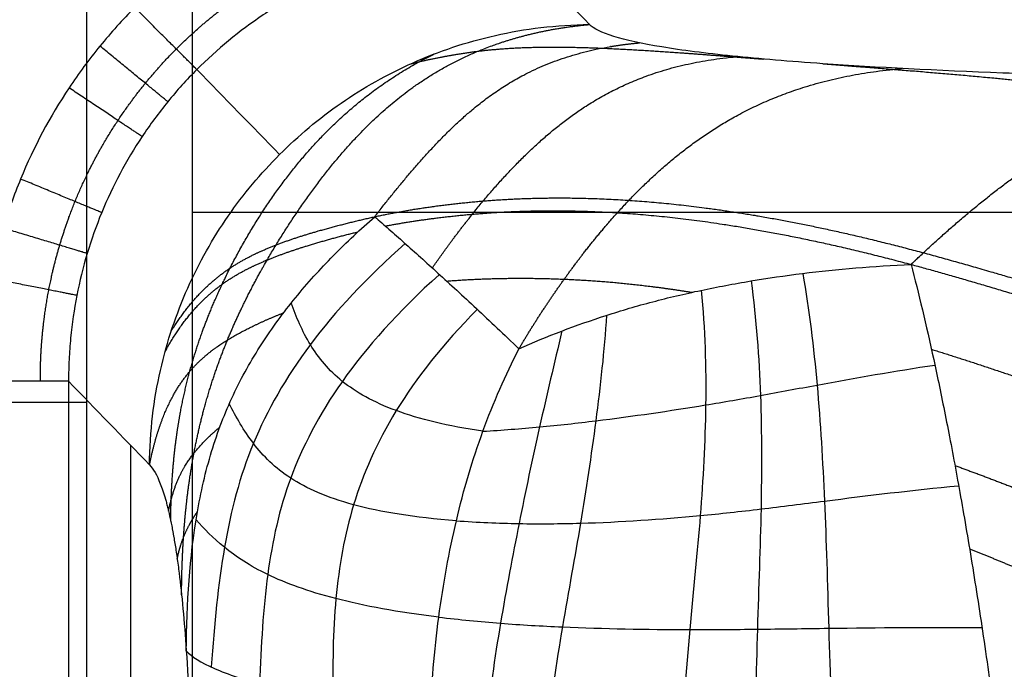
# Model space of a CAD drawing. Units: millimetres. Extents: x -255 to 255, y -315 to 135.
# Drawn here: x -208 to -152, y -37 to 0 of the extents above; entities that cross this region are included whole.
import ezdxf

# ---------------------------------------------------------------- set-up
doc = ezdxf.new("R2010")
doc.units = ezdxf.units.MM
doc.layers.add('8646111', color=7, linetype='Continuous')

msp = doc.modelspace()

# ---------------------------------------------------------------- linework, layer by layer
at = {"layer": '8646111'}
for points, degree in [([(-203.812, 131.977, -50.517), (-203.812, 35.086, -50.518), (-203.812, -61.806, -50.52)], 2), ([(-197.832, 131.977, -56.023), (-197.832, 35.094, -56.023), (-197.832, -61.79, -56.023)], 2), ([(-197.567, -2.685, 95.567), (-196.009, -4.291, 76.725), (-194.451, -5.896, 57.882), (-192.893, -7.501, 39.04)], 3), ([(-197.832, -10.758, -56.023), (-117.156, -10.758, -56.023), (-36.48, -10.758, -56.023)], 2), ([(-204.838, -20.328, 95.389), (-204.838, -118.593, 95.389), (-204.838, -216.858, 95.389)], 2), ([(-203.812, -21.525, -50.519), (-207.904, -21.525, -1.024), (-211.996, -21.525, 48.472)], 2), ([(-201.321, -23.952, 52.856), (-201.321, -96.065, 52.856), (-201.321, -168.177, 52.856)], 2)]:
    msp.add_open_spline(points, degree=degree, dxfattribs=at)
for points, degree, knots in [([(-179.929, 9.57, 99.977), (-181.903, 9.57, 99.977), (-183.857, 9.377, 99.977), (-186.272, 8.897, 99.977), (-186.755, 8.788, 99.977), (-187.708, 8.549, 99.977), (-188.18, 8.418, 99.977), (-189.583, 7.992, 99.977), (-190.5, 7.664, 99.977), (-192.299, 6.919, 99.977), (-193.18, 6.502, 99.977), (-194.475, 5.811, 99.977), (-194.902, 5.569, 99.977), (-195.747, 5.062, 99.977), (-196.165, 4.798, 99.977), (-198.205, 3.433, 99.977), (-199.709, 2.196, 99.977), (-201.777, 0.126, 99.977), (-202.434, -0.6, 99.977), (-203.684, -2.126, 99.977), (-204.268, -2.917, 99.977), (-205.891, -5.354, 99.977), (-206.807, -7.072, 99.977), (-207.928, -9.79, 99.977), (-208.261, -10.723, 99.977), (-208.827, -12.601, 99.977), (-209.062, -13.548, 99.977), (-209.628, -16.413, 99.977), (-209.821, -18.354, 99.977), (-209.821, -20.328, 99.977)], 3, [7.428994, 7.428994, 7.428994, 7.428994, 13.306375, 13.306375, 14.77572, 14.77572, 16.245065, 16.245065, 19.183756, 19.183756, 22.122446, 22.122446, 23.591791, 23.591791, 25.061136, 25.061136, 30.938517, 30.938517, 33.877208, 33.877208, 36.815898, 36.815898, 42.693279, 42.693279, 45.631969, 45.631969, 48.57066, 48.57066, 54.44804, 54.44804, 54.44804, 54.44804]), ([(-179.929, 4.588, 95.402), (-180.03, 4.588, 95.404), (-180.134, 4.587, 95.405), (-180.34, 4.585, 95.409), (-180.648, 4.58, 95.414), (-180.955, 4.569, 95.418), (-181.569, 4.54, 95.428), (-181.978, 4.51, 95.434), (-183.199, 4.392, 95.452), (-184.01, 4.273, 95.463), (-185.218, 4.034, 95.479), (-185.621, 3.944, 95.484), (-186.416, 3.746, 95.493), (-186.81, 3.637, 95.498), (-187.98, 3.283, 95.511), (-188.745, 3.011, 95.519), (-190.245, 2.391, 95.533), (-190.98, 2.045, 95.539), (-192.06, 1.469, 95.547), (-192.417, 1.268, 95.549), (-193.122, 0.846, 95.554), (-193.47, 0.625, 95.556), (-195.172, -0.512, 95.564), (-196.426, -1.543, 95.567), (-198.15, -3.269, 95.567), (-198.698, -3.874, 95.565), (-199.739, -5.147, 95.561), (-200.226, -5.807, 95.558), (-201.578, -7.84, 95.546), (-202.34, -9.273, 95.534), (-203.272, -11.54, 95.511), (-203.549, -12.319, 95.503), (-204.018, -13.885, 95.484), (-204.213, -14.675, 95.474), (-204.526, -16.267, 95.452), (-204.643, -17.07, 95.441), (-204.76, -18.284, 95.422), (-204.79, -18.691, 95.416), (-204.819, -19.303, 95.406), (-204.83, -19.61, 95.401), (-204.835, -19.918, 95.396), (-204.837, -20.123, 95.393), (-204.838, -20.227, 95.391), (-204.838, -20.328, 95.389)], 3, [55.9274, 55.9274, 55.9274, 55.9274, 56.23358, 56.23358, 56.539759, 57.152119, 57.152119, 58.376839, 58.376839, 60.826277, 60.826277, 62.050997, 62.050997, 63.275716, 63.275716, 65.725155, 65.725155, 68.174594, 68.174594, 69.399313, 69.399313, 70.624033, 70.624033, 75.52291, 75.52291, 77.972349, 77.972349, 80.421788, 80.421788, 85.320666, 85.320666, 87.770105, 87.770105, 90.219543, 90.219543, 92.668982, 92.668982, 93.893702, 93.893702, 94.506061, 94.812241, 94.812241, 95.118421, 95.118421, 95.118421, 95.118421]), ([(-200.252, -25.054, 39.927), (-200.243, -24.105, 39.849), (-200.185, -23.184, 39.773), (-199.975, -21.407, 39.639), (-199.824, -20.55, 39.579), (-199.26, -18.058, 39.413), (-198.733, -16.507, 39.325), (-197.44, -13.603, 39.184), (-196.673, -12.249, 39.132), (-194.933, -9.732, 39.062), (-193.96, -8.568, 39.043), (-191.823, -6.431, 39.038), (-190.658, -5.458, 39.051), (-188.139, -3.719, 39.111), (-186.785, -2.953, 39.158), (-183.881, -1.661, 39.288), (-182.33, -1.134, 39.371), (-179.838, -0.571, 39.529), (-178.98, -0.421, 39.587), (-177.205, -0.211, 39.716), (-176.285, -0.154, 39.79), (-175.337, -0.144, 39.865)], 3, [-121.044102, -121.044102, -121.044102, -121.044102, -118.597722, -118.597722, -116.151341, -116.151341, -111.25858, -111.25858, -106.365819, -106.365819, -101.473057, -101.473057, -96.580296, -96.580296, -91.687535, -91.687535, -86.794774, -86.794774, -84.348393, -84.348393, -81.902012, -81.902012, -81.902012, -81.902012]), ([(-162.124, -2.361, 13.849), (-163.991, -2.231, 15.369), (-165.706, -2.088, 17.05), (-168.766, -1.773, 20.749), (-170.11, -1.601, 22.768), (-172.37, -1.229, 27.134), (-173.285, -1.029, 29.483), (-174.655, -0.604, 34.472), (-175.109, -0.379, 37.111), (-175.337, -0.144, 39.865)], 3, [-86.096974, -86.096974, -86.096974, -86.096974, -78.554581, -78.554581, -71.012187, -71.012187, -63.469793, -63.469793, -55.9274, -55.9274, -55.9274, -55.9274]), ([(-113.138, -3.499, 0.485), (-115.491, -3.497, 0.524), (-117.823, -3.489, 0.61), (-122.432, -3.465, 0.888), (-124.711, -3.449, 1.081), (-128.07, -3.417, 1.457), (-129.183, -3.405, 1.597), (-130.841, -3.385, 1.831), (-131.392, -3.378, 1.913), (-132.488, -3.363, 2.084), (-133.033, -3.356, 2.174), (-134.129, -3.34, 2.363), (-134.674, -3.331, 2.461), (-135.751, -3.314, 2.666), (-136.287, -3.305, 2.773), (-137.086, -3.291, 2.939), (-137.352, -3.286, 2.995), (-137.751, -3.278, 3.081), (-137.883, -3.276, 3.11), (-138.163, -3.271, 3.172), (-138.308, -3.268, 3.204), (-138.594, -3.262, 3.269), (-138.732, -3.26, 3.301), (-138.998, -3.255, 3.362), (-139.128, -3.252, 3.393), (-139.522, -3.244, 3.486), (-139.783, -3.239, 3.549), (-140.566, -3.222, 3.743), (-141.082, -3.211, 3.876), (-141.848, -3.193, 4.081), (-142.103, -3.187, 4.15), (-142.615, -3.175, 4.292), (-142.869, -3.169, 4.364), (-143.263, -3.159, 4.477), (-143.395, -3.156, 4.516), (-143.657, -3.15, 4.593), (-143.786, -3.146, 4.631), (-144.166, -3.137, 4.746), (-144.418, -3.13, 4.823), (-145.173, -3.11, 5.059), (-145.671, -3.096, 5.221), (-146.655, -3.068, 5.553), (-147.149, -3.053, 5.726), (-148.127, -3.023, 6.081), (-148.612, -3.007, 6.264), (-150.055, -2.959, 6.829), (-151.002, -2.925, 7.227), (-155.648, -2.746, 9.33), (-159.085, -2.572, 11.376), (-162.124, -2.361, 13.849)], 3, [-137.829412, -137.829412, -137.829412, -137.829412, -131.362857, -131.362857, -124.896303, -124.896303, -121.663025, -121.663025, -120.046387, -120.046387, -118.429748, -118.429748, -116.813109, -116.813109, -115.196471, -115.196471, -114.388151, -114.388151, -113.983992, -113.983992, -113.579832, -113.579832, -113.175672, -113.175672, -112.771513, -112.771513, -111.963193, -111.963193, -110.346554, -110.346554, -109.538235, -109.538235, -108.729916, -108.729916, -108.325756, -108.325756, -107.921596, -107.921596, -107.113277, -107.113277, -105.496638, -105.496638, -103.88, -103.88, -102.263361, -102.263361, -99.030084, -99.030084, -86.096974, -86.096974, -86.096974, -86.096974]), ([(-187.503, -11.02, 13.008), (-186.348, -10.769, 11.212), (-185.157, -10.552, 9.453), (-183.922, -10.379, 7.74), (-181.173, -10.062, 4.072), (-178.238, -9.93, 0.599), (-176.589, -9.921, -1.214), (-172.062, -10.049, -5.858), (-167.043, -10.668, -9.983), (-163.732, -11.239, -12.355), (-156.907, -12.798, -16.423), (-149.365, -15.074, -19.732), (-145.747, -16.166, -21.317), (-137.67, -18.746, -24.555), (-129.054, -21.863, -27.224), (-124.101, -23.844, -28.354), (-118.965, -26.006, -29.292), (-113.674, -28.324, -30.065)], 5, [-29.096034, -29.096034, -29.096034, -29.096034, -29.096034, -29.096034, -18.718524, -18.718524, -18.718524, -6.487039, -6.487039, -6.487039, 13.707397, 13.707397, 13.707397, 32.309105, 32.309105, 32.309105, 54.201885, 54.201885, 54.201885, 54.201885, 54.201885, 54.201885]), ([(-198.169, -35.578, 14.739), (-198.149, -32.873, 14.469), (-197.98, -30.26, 14.22), (-197.351, -26.601, 13.894), (-197.079, -25.424, 13.794), (-196.396, -23.176, 13.614), (-195.984, -22.106, 13.535), (-195.028, -20.08, 13.397), (-194.486, -19.123, 13.338), (-193.304, -17.301, 13.237), (-192.665, -16.434, 13.194), (-191.307, -14.773, 13.122), (-190.589, -13.979, 13.092), (-189.09, -12.455, 13.043), (-188.308, -11.725, 13.024), (-187.503, -11.021, 13.008)], 3, [149.14333, 149.14333, 149.14333, 149.14333, 156.114973, 156.114973, 159.600795, 159.600795, 163.086616, 163.086616, 166.572438, 166.572438, 170.058259, 170.058259, 173.544081, 173.544081, 177.029903, 177.029903, 177.029903, 177.029903]), ([(-187.503, -11.021, 13.008), (-187.241, -11.245, 11.943), (-186.972, -11.478, 10.887), (-186.413, -11.967, 8.805), (-186.125, -12.221, 7.777), (-185.529, -12.75, 5.739), (-185.221, -13.026, 4.728), (-184.586, -13.598, 2.723), (-184.26, -13.893, 1.731), (-183.576, -14.517, -0.269), (-183.218, -14.845, -1.272), (-182.491, -15.517, -3.218), (-182.123, -15.858, -4.161), (-180.982, -16.923, -6.963), (-180.178, -17.681, -8.783), (-179.331, -18.487, -10.554)], 3, [177.029903, 177.029903, 177.029903, 177.029903, 180.294372, 180.294372, 183.558842, 183.558842, 186.823312, 186.823312, 190.087781, 190.087781, 193.352251, 193.352251, 196.616721, 196.616721, 203.14566, 203.14566, 203.14566, 203.14566]), ([(-185.773, -12.534, 6.572), (-187.964, -14.467, 6.549), (-189.737, -16.369, 6.486), (-192.552, -20.126, 6.308), (-193.593, -21.977, 6.193), (-195.14, -25.697, 5.94), (-195.644, -27.63, 5.795), (-196.369, -31.81, 5.562), (-196.585, -34.054, 5.475), (-196.761, -36.49, 5.451)], 3, [-0.000022, -0.000022, -0.000022, -0.000022, 6.980276, 6.980276, 13.960553, 13.960553, 20.940829, 20.940829, 27.921101, 27.921101, 27.921101, 27.921101]), ([(-179.331, -18.487, -10.554), (-177.745, -17.782, -11.349), (-176.101, -17.151, -12.084), (-173.53, -16.323, -13.088), (-172.654, -16.066, -13.406), (-170.865, -15.594, -14.011), (-169.952, -15.378, -14.295), (-168.556, -15.085, -14.699), (-168.093, -14.993, -14.828), (-167.159, -14.817, -15.079), (-166.681, -14.732, -15.202), (-165.24, -14.492, -15.561), (-164.265, -14.349, -15.786), (-162.287, -14.101, -16.205), (-161.283, -13.996, -16.399), (-159.236, -13.827, -16.753), (-158.191, -13.763, -16.913), (-157.13, -13.717, -17.059)], 3, [203.14566, 203.14566, 203.14566, 203.14566, 209.106586, 209.106586, 212.087049, 212.087049, 215.067512, 215.067512, 216.557743, 216.557743, 218.047975, 218.047975, 221.028438, 221.028438, 224.0089, 224.0089, 226.989363, 226.989363, 226.989363, 226.989363]), ([(-157.13, -13.717, -17.059), (-156.702, -15.352, -19.096), (-156.279, -17.127, -21.013), (-155.634, -20.086, -23.619), (-155.418, -21.122, -24.442), (-154.98, -23.315, -25.975), (-154.759, -24.471, -26.684), (-154.31, -26.921, -27.943), (-154.083, -28.218, -28.492), (-153.626, -30.954, -29.414), (-153.396, -32.396, -29.788), (-152.94, -35.405, -30.371), (-152.714, -36.971, -30.578), (-152.273, -40.192, -30.851), (-152.059, -41.848, -30.917), (-151.851, -43.534, -30.927)], 3, [226.989363, 226.989363, 226.989363, 226.989363, 235.661681, 235.661681, 239.99784, 239.99784, 244.333999, 244.333999, 248.670158, 248.670158, 253.006317, 253.006317, 257.342476, 257.342476, 261.678635, 261.678635, 261.678635, 261.678635]), ([(-157.13, -13.717, -17.059), (-153.677, -14.644, -18.819), (-150.034, -15.762, -20.377), (-146.382, -16.889, -21.927), (-138.189, -19.549, -25.118), (-129.434, -22.769, -27.717), (-124.364, -24.831, -28.8), (-119.103, -27.083, -29.682), (-113.681, -29.495, -30.394)], 5, [13.707578, 13.707578, 13.707578, 13.707578, 13.707578, 13.707578, 32.309105, 32.309105, 32.309105, 54.465998, 54.465998, 54.465998, 54.465998, 54.465998, 54.465998]), ([(-183.838, -14.278, 0.497), (-186.184, -16.391, 0.42), (-187.977, -18.409, 0.261), (-190.692, -22.251, -0.177), (-191.612, -24.072, -0.458), (-192.902, -27.552, -1.107), (-193.297, -29.341, -1.513), (-193.817, -33.185, -2.337), (-193.939, -35.236, -2.754), (-194.018, -37.462, -3.115)], 3, [0.000036, 0.000036, 0.000036, 0.000036, 6.980276, 6.980276, 13.960553, 13.960553, 20.940829, 20.940829, 27.921093, 27.921093, 27.921093, 27.921093]), ([(-163.263, -14.224, -15.999), (-162.902, -16.298, -18.585), (-162.644, -18.401, -20.791), (-162.26, -22.677, -24.466), (-162.133, -24.851, -25.933), (-161.933, -29.354, -28.129), (-161.87, -31.732, -28.859), (-161.714, -36.864, -29.79), (-161.621, -39.615, -29.989), (-161.461, -42.589, -30.067)], 3, [-0.000022, -0.000022, -0.000022, -0.000022, 8.684113, 8.684113, 17.368226, 17.368226, 26.052339, 26.052339, 34.736442, 34.736442, 34.736442, 34.736442]), ([(-166.184, -14.649, -15.326), (-165.895, -16.823, -18.015), (-165.736, -18.984, -20.254), (-165.583, -23.275, -23.913), (-165.589, -25.405, -25.331), (-165.666, -29.696, -27.412), (-165.76, -31.943, -28.094), (-165.906, -36.761, -28.918), (-165.959, -39.329, -29.058), (-165.917, -42.095, -29.055)], 3, [-0.000011, -0.000011, -0.000011, -0.000011, 8.684113, 8.684113, 17.368226, 17.368226, 26.052339, 26.052339, 34.736455, 34.736455, 34.736455, 34.736455]), ([(-169.01, -15.18, -14.568), (-168.799, -17.376, -17.256), (-168.735, -19.543, -19.447), (-168.792, -23.792, -22.964), (-168.912, -25.873, -24.289), (-169.227, -29.972, -26.197), (-169.456, -32.106, -26.816), (-169.869, -36.639, -27.538), (-170.053, -39.035, -27.64), (-170.126, -41.59, -27.595)], 3, [-0.000015, -0.000015, -0.000015, -0.000015, 8.684113, 8.684113, 17.368226, 17.368226, 26.052339, 26.052339, 34.736483, 34.736483, 34.736483, 34.736483]), ([(-181.372, -23.153, -13.067), (-183.365, -22.871, -10.781), (-184.975, -22.471, -8.529), (-187.578, -21.507, -4.145), (-188.573, -20.942, -2.013), (-190.097, -19.718, 2.098), (-190.681, -19.006, 4.212), (-191.608, -17.49, 8.582), (-191.952, -16.686, 10.837), (-192.219, -15.892, 13.171)], 3, [-0.000002, -0.000002, -0.000002, -0.000002, 9.040798, 9.040798, 18.081595, 18.081595, 27.122393, 27.122393, 36.163157, 36.163157, 36.163157, 36.163157]), ([(-181.694, -16.258, -5.213), (-183.651, -18.229, -5.544), (-185.146, -20.143, -5.924), (-187.408, -23.835, -6.75), (-188.176, -25.611, -7.196), (-189.214, -29.016, -8.126), (-189.527, -30.772, -8.663), (-189.869, -34.473, -9.756), (-189.897, -36.416, -10.312), (-189.838, -38.476, -10.816)], 3, [0.000006, 0.000006, 0.000006, 0.000006, 6.980276, 6.980276, 13.960553, 13.960553, 20.940829, 20.940829, 27.921116, 27.921116, 27.921116, 27.921116]), ([(-174.368, -16.593, -12.76), (-174.508, -18.593, -14.988), (-174.725, -20.594, -16.767), (-175.241, -24.533, -19.582), (-175.542, -26.471, -20.618), (-176.162, -30.239, -22.098), (-176.527, -32.192, -22.598), (-177.216, -36.256, -23.213), (-177.541, -38.367, -23.328), (-177.77, -40.559, -23.312)], 3, [0.000013, 0.000013, 0.000013, 0.000013, 8.684113, 8.684113, 17.368226, 17.368226, 26.052339, 26.052339, 34.736444, 34.736444, 34.736444, 34.736444]), ([(-176.898, -17.481, -11.705), (-177.328, -19.269, -13.399), (-177.756, -21.085, -14.784), (-178.575, -24.732, -17.03), (-178.967, -26.562, -17.891), (-179.687, -30.191, -19.188), (-180.053, -32.07, -19.669), (-180.707, -35.958, -20.339), (-180.995, -37.967, -20.529), (-181.198, -40.038, -20.598)], 3, [-0.000064, -0.000064, -0.000064, -0.000064, 8.684113, 8.684113, 17.368226, 17.368226, 26.052339, 26.052339, 34.736529, 34.736529, 34.736529, 34.736529]), ([(-184.361, -39.515, -17.585), (-184.29, -37.501, -17.334), (-184.124, -35.553, -16.992), (-183.622, -31.788, -16.144), (-183.287, -29.97, -15.639), (-182.468, -26.461, -14.486), (-181.965, -24.774, -13.819), (-180.78, -21.532, -12.314), (-180.098, -19.977, -11.475), (-179.331, -18.487, -10.554)], 3, [0, 0, 0, 0, 5.765487, 5.765487, 11.530973, 11.530973, 17.29646, 17.29646, 23.061947, 23.061947, 23.061947, 23.061947]), ([(-181.372, -23.153, -13.067), (-180.302, -23.091, -14.116), (-179.231, -23.008, -15.059), (-177.099, -22.809, -16.755), (-176.038, -22.692, -17.508), (-172.874, -22.305, -19.508), (-170.794, -21.997, -20.499), (-167.748, -21.503, -21.559), (-166.713, -21.32, -21.849), (-164.607, -20.938, -22.317), (-163.536, -20.738, -22.495), (-160.283, -20.14, -22.896), (-158.059, -19.742, -22.987), (-155.782, -19.409, -23.02)], 3, [0.000002, 0.000002, 0.000002, 0.000002, 4.558964, 4.558964, 9.117927, 9.117927, 18.235855, 18.235855, 22.794819, 22.794819, 27.353782, 27.353782, 36.471811, 36.471811, 36.471811, 36.471811]), ([(-182.878, -28.216, -15.062), (-185.27, -28.04, -12.508), (-187.171, -27.727, -10.039), (-190.218, -26.9, -5.282), (-191.368, -26.386, -2.997), (-193.147, -25.237, 1.431), (-193.814, -24.56, 3.7), (-194.918, -23.114, 8.433), (-195.354, -22.347, 10.898), (-195.735, -21.594, 13.501)], 3, [-0.000002, -0.000002, -0.000002, -0.000002, 9.040798, 9.040798, 18.081595, 18.081595, 27.122393, 27.122393, 36.163315, 36.163315, 36.163315, 36.163315]), ([(-200.252, -25.054, 39.927), (-200.042, -25.27, 37.394), (-199.839, -25.617, 34.925), (-199.544, -26.371, 31.361), (-199.447, -26.66, 30.196), (-199.33, -27.074, 28.773), (-199.306, -27.159, 28.49), (-199.272, -27.291, 28.069), (-199.26, -27.336, 27.929), (-199.237, -27.424, 27.655), (-199.226, -27.469, 27.52), (-199.204, -27.56, 27.25), (-199.193, -27.606, 27.114), (-199.17, -27.701, 26.839), (-199.159, -27.75, 26.701), (-199.141, -27.827, 26.487), (-199.135, -27.853, 26.415), (-199.123, -27.904, 26.274), (-199.118, -27.929, 26.206), (-199.101, -28.005, 26.002), (-199.09, -28.057, 25.866), (-199.056, -28.213, 25.461), (-199.034, -28.32, 25.193), (-198.99, -28.54, 24.66), (-198.968, -28.651, 24.397), (-198.935, -28.825, 24.002), (-198.924, -28.887, 23.865), (-198.902, -29.007, 23.6), (-198.891, -29.067, 23.472), (-198.859, -29.249, 23.085), (-198.838, -29.374, 22.829), (-198.797, -29.627, 22.328), (-198.777, -29.754, 22.083), (-198.736, -30.021, 21.588), (-198.715, -30.158, 21.341), (-198.655, -30.579, 20.612), (-198.616, -30.874, 20.136), (-198.5, -31.797, 18.744), (-198.428, -32.467, 17.861), (-198.291, -33.93, 16.211), (-198.228, -34.721, 15.44), (-198.169, -35.578, 14.739)], 3, [121.044102, 121.044102, 121.044102, 121.044102, 128.068909, 128.068909, 131.581313, 131.581313, 132.459414, 132.459414, 132.898464, 132.898464, 133.337514, 133.337514, 133.776565, 133.776565, 134.215615, 134.215615, 134.43514, 134.43514, 134.654666, 134.654666, 135.093716, 135.093716, 135.971817, 135.971817, 136.849918, 136.849918, 137.288968, 137.288968, 137.728019, 137.728019, 138.60612, 138.60612, 139.48422, 139.48422, 140.362321, 140.362321, 142.118523, 142.118523, 145.630926, 145.630926, 149.14333, 149.14333, 149.14333, 149.14333]), ([(-182.878, -28.216, -15.062), (-181.682, -28.304, -16.34), (-180.497, -28.355, -17.494), (-178.156, -28.397, -19.585), (-176.999, -28.388, -20.521), (-173.559, -28.29, -23.032), (-171.308, -28.132, -24.314), (-167.95, -27.818, -25.707), (-166.802, -27.691, -26.08), (-164.453, -27.41, -26.663), (-163.254, -27.257, -26.874), (-159.592, -26.794, -27.344), (-157.07, -26.483, -27.441), (-154.436, -26.236, -27.584)], 3, [0.000002, 0.000002, 0.000002, 0.000002, 4.558964, 4.558964, 9.117927, 9.117927, 18.235855, 18.235855, 22.794819, 22.794819, 27.353782, 27.353782, 36.471826, 36.471826, 36.471826, 36.471826]), ([(-183.873, -33.67, -16.568), (-186.201, -33.39, -14.09), (-188.114, -33.032, -11.642), (-191.282, -32.213, -6.778), (-192.54, -31.75, -4.364), (-194.573, -30.776, 0.515), (-195.355, -30.249, 3.034), (-196.658, -29.191, 8.323), (-197.177, -28.661, 11.094), (-197.618, -28.166, 14.033)], 3, [-0.000001, -0.000001, -0.000001, -0.000001, 9.040798, 9.040798, 18.081595, 18.081595, 27.122393, 27.122393, 36.163089, 36.163089, 36.163089, 36.163089]), ([(-183.873, -33.67, -16.568), (-182.709, -33.811, -17.807), (-181.545, -33.924, -18.95), (-179.214, -34.105, -21.058), (-178.047, -34.173, -22.024), (-174.522, -34.327, -24.668), (-172.139, -34.365, -26.098), (-168.424, -34.376, -27.716), (-167.146, -34.367, -28.155), (-164.52, -34.337, -28.857), (-163.172, -34.316, -29.12), (-159.034, -34.262, -29.734), (-156.154, -34.239, -29.91), (-153.113, -34.265, -30.148)], 3, [0.000001, 0.000001, 0.000001, 0.000001, 4.558964, 4.558964, 9.117927, 9.117927, 18.235855, 18.235855, 22.794819, 22.794819, 27.353782, 27.353782, 36.471687, 36.471687, 36.471687, 36.471687]), ([(-198.169, -35.578, 14.739), (-198.105, -36.524, 13.963), (-198.05, -37.52, 13.294), (-197.958, -39.579, 12.176), (-197.92, -40.642, 11.726), (-197.834, -43.89, 10.678), (-197.809, -46.127, 10.381), (-197.809, -48.363, 10.373)], 3, [77.815053, 77.815053, 77.815053, 77.815053, 81.273407, 81.273407, 84.731761, 84.731761, 91.648469, 91.648469, 91.648469, 91.648469]), ([(-198.169, -35.578, 14.739), (-197.874, -35.906, 11.138), (-197.338, -36.239, 7.796), (-195.824, -36.903, 1.58), (-194.845, -37.235, -1.294), (-192.465, -37.894, -6.6), (-191.07, -38.22, -9.036), (-187.951, -38.87, -13.56), (-186.227, -39.193, -15.648), (-184.361, -39.515, -17.585)], 3, [-77.815053, -77.815053, -77.815053, -77.815053, -68.774226, -68.774226, -59.733398, -59.733398, -50.692571, -50.692571, -41.651743, -41.651743, -41.651743, -41.651743])]:
    msp.add_open_spline(points, degree=degree, knots=knots, dxfattribs=at)
msp.add_rational_spline([(-206.434, -20.328, 98.656), (-206.444, -18.578, 98.665), (-206.283, -16.853, 98.673), (-205.792, -14.306, 98.684), (-205.586, -13.464, 98.688), (-205.09, -11.794, 98.694), (-204.798, -10.964, 98.697), (-203.81, -8.547, 98.705), (-203, -7.018, 98.709), (-201.562, -4.85, 98.713), (-201.044, -4.146, 98.714), (-199.935, -2.79, 98.715), (-199.351, -2.144, 98.716), (-197.514, -0.305, 98.716), (-196.176, 0.794, 98.715), (-194.362, 2.004, 98.712), (-193.99, 2.238, 98.711), (-193.239, 2.687, 98.71), (-192.859, 2.901, 98.709), (-191.707, 3.513, 98.706), (-190.923, 3.881, 98.704), (-189.323, 4.538, 98.7), (-188.507, 4.827, 98.697), (-187.26, 5.2, 98.692), (-186.84, 5.315, 98.691), (-185.993, 5.524, 98.688), (-185.564, 5.618, 98.686), (-183.415, 6.036, 98.677), (-181.679, 6.197, 98.669), (-179.929, 6.187, 98.66)], [0.867830878891, 0.868770053991, 0.869602001438, 0.870696387591, 0.87103549873, 0.871661575348, 0.871949261794, 0.872715355291, 0.873104408446, 0.873508853144, 0.873613749457, 0.873760521441, 0.87380163593, 0.873831419241, 0.873727448586, 0.873439167914, 0.873373309001, 0.873226350105, 0.873145375781, 0.87288036521, 0.872674295471, 0.87220410586, 0.871939985591, 0.871499519262, 0.871345302707, 0.87102178616, 0.870852094514, 0.869972129035, 0.869165535201, 0.86825521488], degree=3, knots=[0, 0, 0, 0, 5.877381, 5.877381, 8.816071, 8.816071, 11.754761, 11.754761, 17.632142, 17.632142, 20.570832, 20.570832, 23.509523, 23.509523, 29.386903, 29.386903, 30.856249, 30.856249, 32.325594, 32.325594, 35.264284, 35.264284, 38.202975, 38.202975, 39.67232, 39.67232, 41.141665, 41.141665, 47.019046, 47.019046, 47.019046, 47.019046], dxfattribs=at)
at = {"layer": '8646111', "extrusion": (0.707442, 0.706769, -0.001729)}
msp.add_open_spline([(-175.337, -0.144, 39.865), (-176.868, 1.433, 58.377), (-178.398, 3.01, 76.89), (-179.929, 4.588, 95.402)], degree=3, dxfattribs=at)
at = {"layer": '8646111', "extrusion": (-0.706709, -0.707504, -2.61263e-14)}
msp.add_rational_spline([(-197.575, -2.693, 95.567), (-197.945, -2.323, 99.977), (-201.088, 0.816, 99.977)], [1, 0.747623127395, 1], degree=2, dxfattribs=at)
at = {"layer": '8646111', "extrusion": (-0.71064, 0.032323, 0.702813)}
for points, knots in [([(-198.438, -32.4, 17.99), (-198.434, -31.732, 17.964), (-198.421, -31.073, 17.947), (-198.399, -30.423, 17.939), (-198.317, -28.762, 17.945), (-198.167, -27.17, 18.023), (-198.049, -26.218, 18.099), (-197.681, -23.855, 18.363), (-197.146, -21.659, 18.802), (-196.76, -20.386, 19.134), (-195.963, -18.169, 19.838), (-195.015, -16.102, 20.701), (-194.563, -15.2, 21.117), (-193.993, -14.145, 21.645), (-193.392, -13.121, 22.205), (-193.291, -12.95, 22.3), (-191.507, -9.984, 23.967), (-189.478, -7.264, 25.894), (-187.396, -4.868, 27.889), (-183.919, -2.301, 31.286), (-179.367, -0.808, 35.82), (-178.119, -0.492, 37.067), (-176.773, -0.273, 38.419), (-175.337, -0.144, 39.864), (-175.337, -0.144, 39.864), (-175.337, -0.144, 39.864), (-175.337, -0.144, 39.865)], [-22.162631, -22.162631, -22.162631, -22.162631, -22.162631, -22.162631, -19.453343, -19.453343, -19.453343, -15.138715, -15.138715, -15.138715, -8.448422, -8.448422, -8.448422, -2.993517, -2.993517, -2.993517, -1.89929, -1.89929, -1.89929, 16.141209, 16.141209, 16.141209, 22.440828, 22.440828, 22.440828, 22.441026, 22.441026, 22.441026, 22.441026, 22.441026, 22.441026]), ([(-187.503, -11.02, 13.008), (-185.55, -8.496, 14.867), (-183.473, -6.095, 16.857), (-181.334, -3.755, 18.913), (-178.08, -2.043, 22.124), (-173.824, -1.332, 26.395), (-173.397, -1.272, 26.823), (-172.961, -1.221, 27.261), (-172.516, -1.18, 27.71)], [-1.899272, -1.899272, -1.899272, -1.899272, -1.899272, -1.899272, 16.141209, 16.141209, 16.141209, 18.099464, 18.099464, 18.099464, 18.099464, 18.099464, 18.099464]), ([(-199.051, -28.239, 25.398), (-199.049, -27.991, 25.388), (-199.046, -27.744, 25.38), (-199.041, -27.499, 25.374), (-198.989, -25.64, 25.341), (-198.834, -23.885, 25.417), (-198.618, -22.442, 25.569), (-198.091, -19.956, 25.988), (-197.348, -17.685, 26.635), (-196.975, -16.704, 26.966), (-196.489, -15.564, 27.405), (-195.961, -14.467, 27.888), (-195.872, -14.285, 27.97), (-194.29, -11.117, 29.424), (-192.374, -8.285, 31.232), (-190.332, -5.848, 33.184), (-187.731, -3.711, 35.716), (-184.637, -2.066, 38.769), (-184.466, -1.977, 38.938), (-184.293, -1.89, 39.108), (-184.119, -1.804, 39.28)], [-16.147326, -16.147326, -16.147326, -16.147326, -16.147326, -16.147326, -15.138715, -15.138715, -15.138715, -8.448422, -8.448422, -8.448422, -2.993517, -2.993517, -2.993517, -1.89929, -1.89929, -1.89929, 16.141209, 16.141209, 16.141209, 17.186772, 17.186772, 17.186772, 17.186772, 17.186772, 17.186772]), ([(-184.238, -13.914, 1.678), (-183.803, -13.288, 2.089), (-183.359, -12.67, 2.509), (-182.907, -12.061, 2.938), (-182.326, -11.308, 3.49), (-181.729, -10.573, 4.061), (-181.606, -10.423, 4.178), (-179.452, -7.828, 6.237), (-177.061, -5.469, 8.546), (-174.537, -3.514, 11.008), (-171.18, -2.358, 14.349), (-167.06, -1.966, 18.497), (-167.031, -1.963, 18.526), (-167.002, -1.96, 18.556), (-166.973, -1.957, 18.585)], [-7.269586, -7.269586, -7.269586, -7.269586, -7.269586, -7.269586, -2.993517, -2.993517, -2.993517, -1.89929, -1.89929, -1.89929, 16.141209, 16.141209, 16.141209, 16.268881, 16.268881, 16.268881, 16.268881, 16.268881, 16.268881]), ([(-179.331, -18.487, -10.554), (-178.85, -17.668, -10.106), (-178.353, -16.865, -9.64), (-177.84, -16.079, -9.157), (-176.762, -14.503, -8.14), (-175.622, -12.989, -7.057), (-175.021, -12.236, -6.483), (-174.276, -11.355, -5.771), (-173.499, -10.507, -5.024), (-173.368, -10.366, -4.898), (-171.063, -7.92, -2.68), (-168.456, -5.777, -0.142), (-165.629, -4.125, 2.64), (-162.103, -3.064, 6.157), (-157.92, -2.658, 10.367), (-157.823, -2.649, 10.465), (-157.725, -2.641, 10.564), (-157.627, -2.632, 10.663)], [-13.684644, -13.684644, -13.684644, -13.684644, -13.684644, -13.684644, -8.448422, -8.448422, -8.448422, -2.993517, -2.993517, -2.993517, -1.89929, -1.89929, -1.89929, 16.141209, 16.141209, 16.141209, 16.57, 16.57, 16.57, 16.57, 16.57, 16.57]), ([(-157.13, -13.717, -17.059), (-156.991, -13.584, -16.925), (-156.853, -13.451, -16.791), (-156.713, -13.319, -16.656), (-154.264, -11.017, -14.285), (-151.654, -8.877, -11.745), (-149.101, -6.951, -9.252), (-145.253, -4.942, -5.454), (-140.547, -3.791, -0.748), (-139.39, -3.571, 0.412), (-138.179, -3.406, 1.629), (-136.914, -3.294, 2.903)], [-2.99347, -2.99347, -2.99347, -2.99347, -2.99347, -2.99347, -1.89929, -1.89929, -1.89929, 16.141209, 16.141209, 16.141209, 21.68452, 21.68452, 21.68452, 21.68452, 21.68452, 21.68452])]:
    msp.add_open_spline(points, degree=5, knots=knots, dxfattribs=at)
at = {"layer": '8646111', "extrusion": (0.416977, 0.823945, 0.383726)}
msp.add_open_spline([(-175.338, -0.144, 39.865), (-175.338, -0.144, 39.864), (-175.338, -0.144, 39.864), (-175.338, -0.144, 39.864), (-175.338, -0.144, 39.864), (-175.337, -0.144, 39.864), (-175.337, -0.144, 39.864), (-175.337, -0.144, 39.864), (-175.337, -0.144, 39.864)], degree=5, knots=[-39.6771553559, -39.6771553559, -39.6771553559, -39.6771553559, -39.6771553559, -39.6771553559, -39.676870263, -39.676870263, -39.676870263, -39.6764937883, -39.6764937883, -39.6764937883, -39.6764937883, -39.6764937883, -39.6764937883], dxfattribs=at)
at = {"layer": '8646111', "extrusion": (-0.633581, -0.773676, -5.19429e-15)}
msp.add_rational_spline([(-199.217, -4.509, 95.563), (-199.62, -4.179, 99.977), (-203.059, -1.363, 99.977)], [0.999999992799, 0.747374274493, 1], degree=2, dxfattribs=at)
at = {"layer": '8646111', "extrusion": (-0.416978, -0.823943, -0.383727)}
for points, knots in [([(-185.462, -2.364, 39.217), (-185.365, -2.34, 39.06), (-185.268, -2.317, 38.904), (-185.17, -2.293, 38.747), (-184.439, -2.12, 37.581), (-183.689, -1.966, 36.435), (-183.027, -1.845, 35.455), (-181.107, -1.546, 32.728), (-179.032, -1.403, 30.165), (-177.609, -1.391, 28.592), (-174.708, -1.448, 25.564), (-171.681, -1.631, 22.669), (-170.166, -1.739, 21.253), (-168.316, -1.878, 19.542), (-166.462, -2.022, 17.835), (-166.134, -2.047, 17.534), (-165.806, -2.073, 17.232), (-165.478, -2.098, 16.931)], [-46.344713, -46.344713, -46.344713, -46.344713, -46.344713, -46.344713, -45.453293, -45.453293, -45.453293, -39.67687, -39.67687, -39.67687, -29.096069, -29.096069, -29.096069, -18.718524, -18.718524, -18.718524, -16.489039, -16.489039, -16.489039, -16.489039, -16.489039, -16.489039]), ([(-199.018, -17.477, 39.384), (-198.49, -16.629, 36.989), (-197.905, -15.838, 34.655), (-197.259, -15.108, 32.386), (-196.095, -14.112, 28.983), (-194.722, -13.326, 25.802), (-194.198, -13.067, 24.676), (-192.649, -12.397, 21.556), (-190.956, -11.872, 18.589), (-189.825, -11.569, 16.709), (-188.682, -11.277, 14.839), (-187.504, -11.02, 13.008)], [-55.607475, -55.607475, -55.607475, -55.607475, -55.607475, -55.607475, -45.453293, -45.453293, -45.453293, -39.67687, -39.67687, -39.67687, -29.096158, -29.096158, -29.096158, -29.096158, -29.096158, -29.096158]), ([(-199.372, -18.659, 39.455), (-198.874, -17.746, 36.953), (-198.314, -16.894, 34.515), (-197.689, -16.107, 32.146), (-196.555, -15.046, 28.636), (-195.195, -14.21, 25.364), (-194.683, -13.939, 24.226), (-193.226, -13.268, 21.202), (-191.633, -12.734, 18.322), (-190.593, -12.429, 16.537), (-189.542, -12.135, 14.764), (-188.456, -11.876, 13.029)], [-55.871001, -55.871001, -55.871001, -55.871001, -55.871001, -55.871001, -45.453293, -45.453293, -45.453293, -39.67687, -39.67687, -39.67687, -29.759449, -29.759449, -29.759449, -29.759449, -29.759449, -29.759449]), ([(-200.252, -25.054, 39.927), (-200.001, -23.792, 36.945), (-199.661, -22.619, 34.057), (-199.23, -21.537, 31.265), (-198.377, -20.093, 27.239), (-197.216, -18.959, 23.539), (-196.784, -18.607, 22.316), (-195.765, -17.899, 19.688), (-194.63, -17.306, 17.183), (-193.992, -17, 15.832), (-193.335, -16.714, 14.502), (-192.654, -16.45, 13.197)], [-56.6213, -56.6213, -56.6213, -56.6213, -56.6213, -56.6213, -45.453293, -45.453293, -45.453293, -39.67687, -39.67687, -39.67687, -32.713534, -32.713534, -32.713534, -32.713534, -32.713534, -32.713534]), ([(-199.178, -27.667, 26.937), (-199.151, -27.533, 26.619), (-199.122, -27.401, 26.303), (-199.092, -27.27, 25.989), (-198.903, -26.515, 24.163), (-198.651, -25.823, 22.404), (-198.391, -25.301, 20.999), (-197.849, -24.474, 18.636), (-197.197, -23.758, 16.39), (-196.904, -23.466, 15.444), (-196.597, -23.188, 14.513), (-196.275, -22.924, 13.597)], [-46.643708, -46.643708, -46.643708, -46.643708, -46.643708, -46.643708, -45.453293, -45.453293, -45.453293, -39.67687, -39.67687, -39.67687, -35.358895, -35.358895, -35.358895, -35.358895, -35.358895, -35.358895]), ([(-198.685, -30.374, 20.968), (-198.631, -30.112, 20.346), (-198.569, -29.858, 19.734), (-198.497, -29.613, 19.131), (-198.301, -29.046, 17.7), (-198.054, -28.53, 16.324), (-197.895, -28.243, 15.534), (-197.724, -27.968, 14.757), (-197.54, -27.704, 13.992)], [-42.010787, -42.010787, -42.010787, -42.010787, -42.010787, -42.010787, -39.67687, -39.67687, -39.67687, -36.381028, -36.381028, -36.381028, -36.381028, -36.381028, -36.381028])]:
    msp.add_open_spline(points, degree=5, knots=knots, dxfattribs=at)
at = {"layer": '8646111', "extrusion": (0.416978, 0.823943, 0.383727)}
for points, knots in [([(-162.124, -2.361, 13.849), (-161.322, -2.424, 13.113), (-160.521, -2.487, 12.377), (-159.719, -2.55, 11.641), (-155.942, -2.849, 8.179), (-152.14, -3.172, 4.742), (-149.108, -3.464, 2.074), (-143.074, -4.233, -2.83), (-136.618, -5.425, -7.287), (-133.423, -6.096, -9.319), (-127.656, -7.465, -12.646), (-121.58, -9.141, -15.648), (-118.935, -9.913, -16.866), (-116.232, -10.742, -18.023), (-113.471, -11.629, -19.118)], [-11.931228, -11.931228, -11.931228, -11.931228, -11.931228, -11.931228, -6.487039, -6.487039, -6.487039, 13.707397, 13.707397, 13.707397, 32.309105, 32.309105, 32.309105, 46.112683, 46.112683, 46.112683, 46.112683, 46.112683, 46.112683]), ([(-186.898, -11.543, 10.621), (-185.959, -11.363, 9.214), (-184.994, -11.209, 7.834), (-184.008, -11.076, 6.477), (-181.51, -10.795, 3.16), (-178.867, -10.66, -0.003), (-177.227, -10.641, -1.826), (-172.72, -10.749, -6.491), (-167.729, -11.34, -10.645), (-164.4, -11.929, -12.999), (-160.877, -12.71, -15.148), (-157.13, -13.717, -17.059)], [-26.971598, -26.971598, -26.971598, -26.971598, -26.971598, -26.971598, -18.718524, -18.718524, -18.718524, -6.487039, -6.487039, -6.487039, 13.707303, 13.707303, 13.707303, 13.707303, 13.707303, 13.707303]), ([(-183.424, -14.657, -0.684), (-182.169, -14.559, -2.257), (-180.879, -14.497, -3.792), (-179.55, -14.474, -5.286), (-176.864, -14.509, -8.129), (-174.024, -14.698, -10.811), (-172.577, -14.846, -12.065), (-171.078, -15.045, -13.265), (-169.532, -15.292, -14.415)], [-16.45649, -16.45649, -16.45649, -16.45649, -16.45649, -16.45649, -6.487039, -6.487039, -6.487039, 3.085986, 3.085986, 3.085986, 3.085986, 3.085986, 3.085986]), ([(-155.978, -18.515, -22.224), (-153.221, -19.372, -23.38), (-150.356, -20.336, -24.422), (-147.427, -21.365, -25.397), (-139.597, -24.162, -27.898), (-131.164, -27.562, -29.762), (-125.573, -30.02, -30.559), (-119.748, -32.711, -31.11), (-113.706, -35.62, -31.43)], [18.311212, 18.311212, 18.311212, 18.311212, 18.311212, 18.311212, 32.309105, 32.309105, 32.309105, 55.374173, 55.374173, 55.374173, 55.374173, 55.374173, 55.374173]), ([(-154.646, -25.088, -26.992), (-152.611, -25.835, -27.6), (-150.52, -26.638, -28.148), (-148.385, -27.485, -28.651), (-142.725, -29.779, -29.874), (-136.702, -32.436, -30.715), (-132.827, -34.232, -31.068), (-128.819, -36.163, -31.278), (-124.686, -38.218, -31.357)], [22.820472, 22.820472, 22.820472, 22.820472, 22.820472, 22.820472, 32.309105, 32.309105, 32.309105, 47.604346, 47.604346, 47.604346, 47.604346, 47.604346, 47.604346]), ([(-153.82, -29.797, -29.023), (-152.153, -30.47, -29.39), (-150.449, -31.18, -29.718), (-148.712, -31.922, -30.011), (-144.948, -33.568, -30.566), (-141, -35.399, -30.925), (-138.856, -36.42, -31.063), (-136.666, -37.486, -31.153), (-134.433, -38.596, -31.197)], [24.988177, 24.988177, 24.988177, 24.988177, 24.988177, 24.988177, 32.309105, 32.309105, 32.309105, 40.57728, 40.57728, 40.57728, 40.57728, 40.57728, 40.57728])]:
    msp.add_open_spline(points, degree=5, knots=knots, dxfattribs=at)
at = {"layer": '8646111', "extrusion": (0.554198, 0.832385, -9.07331e-15)}
msp.add_rational_spline([(-200.675, -6.482, 95.554), (-201.102, -6.197, 99.977), (-204.809, -3.729, 99.977)], [0.999999999981, 0.746748076493, 1], degree=2, dxfattribs=at)
at = {"layer": '8646111', "extrusion": (-0.381528, -0.924357, 2.75387e-15)}
msp.add_rational_spline([(-202.96, -10.78, 95.519), (-203.409, -10.595, 99.977), (-207.554, -8.884, 99.977)], [1.00000000005, 0.744409252554, 1], degree=2, dxfattribs=at)
at = {"layer": '8646111', "extrusion": (-0.288644, -0.957436, 1.80147e-15)}
msp.add_rational_spline([(-203.782, -13.098, 95.493), (-204.228, -12.963, 99.977), (-208.544, -11.662, 99.977)], [0.999999977462, 0.742697085341, 1], degree=2, dxfattribs=at)
at = {"layer": '8646111', "extrusion": (-0.19385, -0.981031, 9.8471e-15)}
msp.add_rational_spline([(-204.369, -15.467, 95.463), (-204.801, -15.382, 99.977), (-209.251, -14.503, 99.977)], [0.999999999979, 0.740663184418, 1], degree=2, dxfattribs=at)
at = {"layer": '8646111', "extrusion": (-2.31514e-15, -1, -2.51445e-15)}
msp.add_rational_spline([(-204.838, -20.328, 95.389), (-205.217, -20.328, 99.977), (-209.821, -20.328, 99.977)], [1, 0.735661757776, 1], degree=2, dxfattribs=at)
at = {"layer": '8646111', "extrusion": (0.707443, 0.706769, -0.001729)}
msp.add_open_spline([(-204.838, -20.328, 95.389), (-203.309, -21.904, 76.902), (-201.781, -23.479, 58.415), (-200.252, -25.054, 39.927)], degree=3, dxfattribs=at)

doc.saveas('drawing.dxf')
